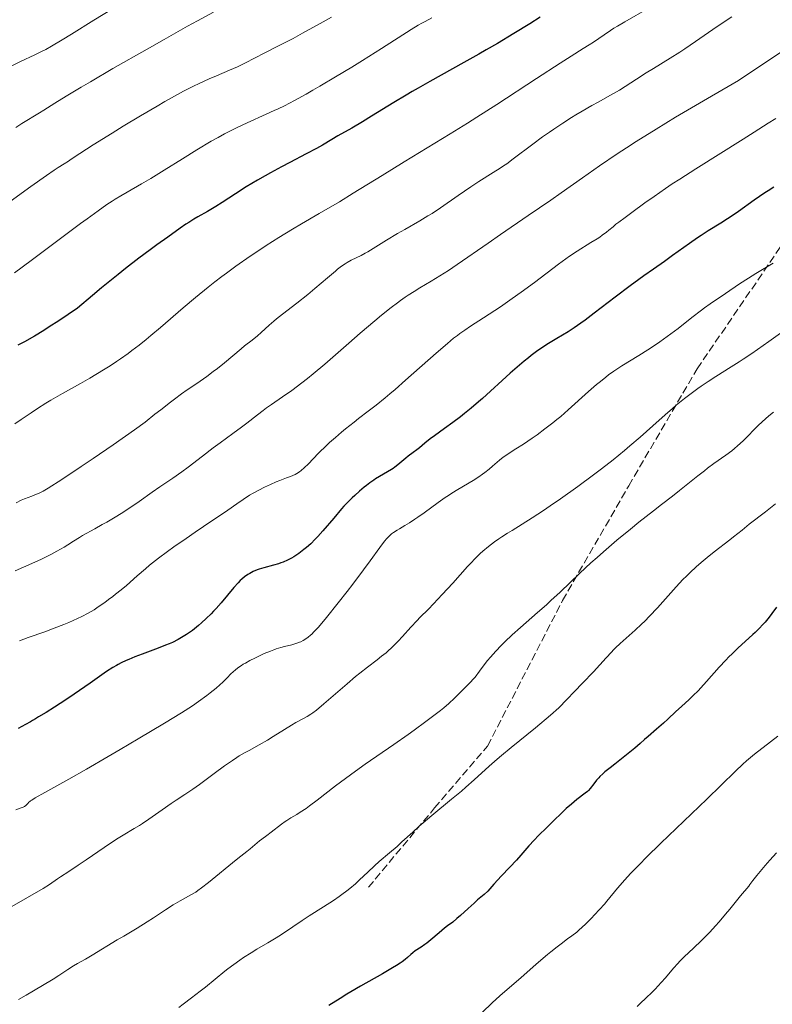
# Model space of a CAD drawing. Units: metres. Extents: x 647785 to 651233, y 4757786 to 4760173.
# Drawn here: x 648067 to 648238, y 4758963 to 4759186 of the extents above; entities that cross this region are included whole.
import ezdxf

# ---------------------------------------------------------------- set-up
doc = ezdxf.new("R2010")
doc.units = ezdxf.units.M
doc.header["$MEASUREMENT"] = 0
doc.linetypes.add('DGN Style 3', pattern=[2.435891, 1.739922, -0.695969])
for name, color, linetype, lineweight in [('Curva de nivel directora', 30, 'Continuous', 30), ('Curva de nivel intermedia', 30, 'Continuous', 0), ('Senda', 7, 'DGN Style 3', 0)]:
    doc.layers.add(name, color=color, linetype=linetype, lineweight=lineweight)

msp = doc.modelspace()

# ---------------------------------------------------------------- linework, layer by layer
at = {"layer": 'Curva de nivel directora', "color": 30, "linetype": 'Continuous', "lineweight": 30, "flags": 128}
for points, elevation in [([(648185.4, 4759186.32), (648183.03, 4759184.81), (648179.4, 4759182.55), (648175.67, 4759180.32), (648173.15, 4759178.85), (648171.45, 4759177.88), (648168.05, 4759175.98), (648160.33, 4759171.73), (648157.68, 4759170.22), (648156.33, 4759169.43), (648154.96, 4759168.62), (648152.22, 4759166.96), (648147.16, 4759163.82), (648145.06, 4759162.53), (648142.66, 4759161.11), (648139.54, 4759159.37), (648138.17, 4759158.57), (648136.03, 4759157.31), (648134.7, 4759156.56), (648132.29, 4759155.28), (648128.6, 4759153.35), (648126.71, 4759152.35), (648124.25, 4759151.02), (648123.05, 4759150.35)], 1175), ([(648123.05, 4759150.35), (648121.29, 4759149.34), (648118.74, 4759147.8), (648116.29, 4759146.25), (648113.25, 4759144.28), (648111.86, 4759143.4), (648109.96, 4759142.26), (648107.8, 4759141.03), (648106.87, 4759140.49), (648105.7, 4759139.78), (648105.03, 4759139.35), (648103.78, 4759138.49), (648100.94, 4759136.46), (648098.48, 4759134.68), (648097, 4759133.58), (648094.43, 4759131.64), (648091.41, 4759129.29), (648089.73, 4759127.95), (648085.97, 4759124.91), (648083.9, 4759123.2), (648080.53, 4759120.37), (648076.27, 4759117.48), (648074.11, 4759116.08), (648072.89, 4759115.31), (648070.73, 4759114.02), (648068.45, 4759112.74), (648066.98, 4759111.95)], 1175), ([(648238.3, 4759147.77), (648237.02, 4759146.96), (648236.31, 4759146.5), (648233.88, 4759144.79), (648230.32, 4759142.25), (648228.63, 4759141.08), (648227.84, 4759140.57), (648226.35, 4759139.63), (648223.46, 4759137.86), (648221.88, 4759136.84), (648221.03, 4759136.26), (648219.2, 4759134.98), (648215.4, 4759132.24), (648213.58, 4759130.94), (648211.08, 4759129.21), (648208.88, 4759127.69), (648207.71, 4759126.86), (648205.76, 4759125.43), (648202.35, 4759122.83), (648197.62, 4759119.17), (648195.53, 4759117.6), (648194.62, 4759116.94), (648193.04, 4759115.86), (648191.68, 4759114.99), (648189.14, 4759113.49), (648187.27, 4759112.33), (648186.23, 4759111.66), (648184.55, 4759110.49), (648183.34, 4759109.58), (648182.71, 4759109.09), (648181.72, 4759108.3), (648180.69, 4759107.44), (648178.55, 4759105.57), (648172.28, 4759099.89), (648171.37, 4759099.09), (648169.71, 4759097.66), (648168.23, 4759096.44)], 1200), ([(648168.23, 4759096.44), (648167.3, 4759095.71), (648165.55, 4759094.39), (648163.66, 4759093.03), (648161.38, 4759091.41), (648160.42, 4759090.7), (648159.24, 4759089.76), (648158, 4759088.72), (648157.44, 4759088.26), (648156.6, 4759087.61), (648155.47, 4759086.77), (648154.91, 4759086.33), (648153.14, 4759084.82), (648152.44, 4759084.29), (648152.07, 4759084.02), (648151.66, 4759083.76), (648150.8, 4759083.23), (648148.96, 4759082.17), (648148.06, 4759081.62), (648147.63, 4759081.34), (648146.79, 4759080.76), (648145.99, 4759080.16), (648145.47, 4759079.75), (648144.42, 4759078.87), (648143.35, 4759077.91), (648142.78, 4759077.38), (648141.88, 4759076.48), (648140.9, 4759075.43), (648140.36, 4759074.83), (648138.6, 4759072.78), (648136.13, 4759069.87), (648134.96, 4759068.56), (648134.4, 4759067.97), (648133.38, 4759066.96), (648132.43, 4759066.11), (648131.83, 4759065.62), (648130.67, 4759064.76), (648129.54, 4759064.01), (648128.97, 4759063.67), (648128.07, 4759063.2), (648127.12, 4759062.79), (648126.61, 4759062.6), (648126.07, 4759062.43), (648124.96, 4759062.11), (648122.71, 4759061.5), (648121.67, 4759061.18), (648121.19, 4759061), (648120.32, 4759060.62), (648119.57, 4759060.23), (648119.12, 4759059.96), (648118.35, 4759059.43), (648117.71, 4759058.92), (648117.4, 4759058.63), (648116.89, 4759058.11), (648115.94, 4759057.02), (648113.04, 4759053.56), (648111.91, 4759052.28), (648111.35, 4759051.67), (648110.79, 4759051.08), (648109.69, 4759050), (648108.61, 4759049.01), (648107.91, 4759048.41), (648106.54, 4759047.32), (648105.64, 4759046.66), (648105.19, 4759046.35), (648104.48, 4759045.9), (648103.33, 4759045.24), (648102.02, 4759044.59), (648101.28, 4759044.26), (648100.48, 4759043.93), (648098.75, 4759043.25), (648095.14, 4759041.91), (648093.51, 4759041.29), (648092.11, 4759040.73), (648091.5, 4759040.47), (648090.39, 4759039.95), (648089.73, 4759039.61), (648089.31, 4759039.37), (648088.49, 4759038.89), (648087.09, 4759037.96), (648083.39, 4759035.32), (648079.77, 4759032.84), (648077.87, 4759031.56), (648075.3, 4759029.9), (648073.4, 4759028.73), (648071.66, 4759027.72), (648070.97, 4759027.29), (648070.29, 4759026.85), (648069.81, 4759026.55), (648068.72, 4759025.96), (648067.02, 4759025.1)], 1200), ([(648238.9, 4759052.55), (648237.86, 4759051.1), (648237.26, 4759050.3), (648236.34, 4759049.2), (648235.84, 4759048.63), (648235.01, 4759047.75), (648234.09, 4759046.85), (648233.6, 4759046.39), (648230.18, 4759043.29), (648228.85, 4759042.02), (648228.16, 4759041.32), (648227.44, 4759040.56), (648225.96, 4759038.95), (648223.05, 4759035.69), (648221.75, 4759034.26), (648221.15, 4759033.64), (648220.08, 4759032.56), (648219.12, 4759031.66), (648217.38, 4759030.09), (648216.1, 4759028.89), (648214.29, 4759027.18), (648213.31, 4759026.29), (648211.77, 4759024.94), (648209.81, 4759023.28), (648208.99, 4759022.57), (648208.03, 4759021.71), (648206.84, 4759020.63), (648206.08, 4759019.99), (648204.58, 4759018.8), (648202.29, 4759017.02), (648201.22, 4759016.18), (648200.05, 4759015.23), (648199.56, 4759014.8), (648198.92, 4759014.21), (648198.65, 4759013.93), (648198.15, 4759013.38), (648197.51, 4759012.55), (648196.72, 4759011.5), (648196.3, 4759011.03)], 1225), ([(648196.3, 4759011.03), (648196.08, 4759010.81), (648195.59, 4759010.4), (648193.7, 4759008.97), (648192.46, 4759007.96), (648191.29, 4759006.93), (648190.71, 4759006.4), (648189.87, 4759005.62), (648188.77, 4759004.53), (648187.48, 4759003.21), (648186.88, 4759002.61), (648185.02, 4759000.86), (648183.98, 4758999.79), (648182.8, 4758998.45), (648181.02, 4758996.36), (648180.04, 4758995.26), (648178.49, 4758993.63), (648176.55, 4758991.64), (648175.76, 4758990.81), (648174.86, 4758989.79), (648173.96, 4758988.73), (648173.5, 4758988.23), (648172.64, 4758987.45), (648171.2, 4758986.24), (648170.37, 4758985.52), (648169.03, 4758984.29), (648167.28, 4758982.67), (648166.51, 4758981.98), (648165.54, 4758981.2), (648164.36, 4758980.32), (648163.68, 4758979.79), (648162.44, 4758978.74), (648160.59, 4758977.16), (648159.67, 4758976.44), (648159.24, 4758976.12), (648158.43, 4758975.55), (648157.07, 4758974.65), (648156.54, 4758974.24), (648156.08, 4758973.83), (648155.33, 4758973.16), (648154.79, 4758972.72), (648154.07, 4758972.2), (648153.62, 4758971.9), (648152.83, 4758971.39), (648151.89, 4758970.81), (648149.63, 4758969.49), (648144.64, 4758966.65), (648142.45, 4758965.38), (648141.54, 4758964.84), (648140.03, 4758963.9), (648137.49, 4758962.27)], 1225)]:
    msp.add_lwpolyline(points, dxfattribs=dict(at, elevation=elevation))
at = {"layer": 'Curva de nivel intermedia', "color": 30, "linetype": 'Continuous', "lineweight": 0, "flags": 128}
for points, elevation in [([(648088.44, 4759188.21), (648084.22, 4759185.64), (648079.12, 4759182.46), (648077.02, 4759181.16), (648074.61, 4759179.71), (648073.32, 4759178.98), (648072.51, 4759178.55), (648070.82, 4759177.73), (648067.6, 4759176.23), (648065.59, 4759175.25)], 1155), ([(648210.04, 4759188.41), (648204.57, 4759185.26), (648202.87, 4759184.25), (648202.07, 4759183.76), (648201.29, 4759183.27), (648199.86, 4759182.32), (648197.43, 4759180.64), (648196.45, 4759179.98), (648195.13, 4759179.15), (648192.36, 4759177.43), (648189.92, 4759175.88), (648184.52, 4759172.35), (648175.54, 4759166.5), (648171.04, 4759163.62), (648168.93, 4759162.29), (648164.99, 4759159.85), (648154.55, 4759153.51), (648149.55, 4759150.42), (648143.01, 4759146.37), (648139.85, 4759144.46), (648135.27, 4759141.77), (648131.26, 4759139.44), (648129.23, 4759138.24), (648126.14, 4759136.35), (648123.29, 4759134.54), (648121.85, 4759133.59), (648119.67, 4759132.12), (648116.41, 4759129.84), (648114.27, 4759128.27), (648113.22, 4759127.48), (648111.66, 4759126.3), (648110.15, 4759125.1), (648107.23, 4759122.72), (648104.45, 4759120.38), (648099.29, 4759115.95), (648097.14, 4759114.13), (648096.07, 4759113.25), (648094.47, 4759111.97), (648092.83, 4759110.71), (648091.99, 4759110.09), (648090.25, 4759108.85), (648089.33, 4759108.23), (648087.91, 4759107.3), (648086.41, 4759106.35), (648083.27, 4759104.48), (648081.15, 4759103.25), (648077.1, 4759100.96), (648074.46, 4759099.45), (648073.34, 4759098.78), (648071.46, 4759097.61), (648069.97, 4759096.63), (648067.72, 4759095.08), (648066.29, 4759094.14)], 1180), ([(648111.32, 4759187.39), (648107.72, 4759185.46), (648105.45, 4759184.21), (648100.15, 4759181.24), (648096.28, 4759179.05), (648088.54, 4759174.62), (648083.45, 4759171.66), (648081.32, 4759170.4), (648077.9, 4759168.35), (648075.36, 4759166.78), (648072.9, 4759165.24), (648071.9, 4759164.62), (648067.87, 4759162.16), (648066.51, 4759161.29)], 1160), ([(648138.04, 4759186.27), (648135.52, 4759184.88), (648131.5, 4759182.63), (648129.36, 4759181.48), (648126.23, 4759179.84), (648122.54, 4759177.98), (648121.08, 4759177.24), (648118.14, 4759175.7), (648116.77, 4759175.04), (648114.97, 4759174.25), (648112, 4759173), (648110.37, 4759172.3), (648108.06, 4759171.26), (648106.76, 4759170.63), (648104.54, 4759169.5), (648101.84, 4759168.04), (648100.27, 4759167.15), (648098.54, 4759166.15), (648094.75, 4759163.92), (648090.83, 4759161.55), (648088.33, 4759160.02), (648084.07, 4759157.37), (648081.04, 4759155.42), (648079.08, 4759154.07), (648078.47, 4759153.66), (648077.46, 4759153.03), (648076.14, 4759152.21), (648075.24, 4759151.62), (648073.5, 4759150.42), (648069.93, 4759147.89), (648064.4, 4759143.89)], 1165), ([(648160.83, 4759186.15), (648159.3, 4759185.34), (648158.52, 4759184.91), (648157.74, 4759184.46), (648156.11, 4759183.46), (648149.44, 4759179.2), (648145.06, 4759176.46), (648142.65, 4759174.98), (648138.98, 4759172.75)], 1170), ([(648228.8, 4759186.4), (648225.52, 4759184.14), (648220.6, 4759180.74), (648218.18, 4759179.11), (648217.02, 4759178.36), (648214.85, 4759176.99), (648211.05, 4759174.67), (648209.41, 4759173.66), (648207.24, 4759172.26), (648204.65, 4759170.54), (648203.36, 4759169.74), (648202.7, 4759169.35), (648201.34, 4759168.58), (648198.51, 4759167.05), (648197.06, 4759166.26), (648194.89, 4759165.01), (648193.43, 4759164.14), (648192.45, 4759163.53), (648190.47, 4759162.26), (648188.46, 4759160.93), (648187.45, 4759160.23), (648185.93, 4759159.16), (648183.67, 4759157.51), (648179.26, 4759154.15), (648177.78, 4759153.08), (648177.03, 4759152.56), (648176.27, 4759152.06), (648174.72, 4759151.07), (648171.43, 4759149.02), (648169.64, 4759147.86), (648166.76, 4759145.88), (648162.79, 4759143.11), (648160.86, 4759141.82), (648159.92, 4759141.23), (648158.11, 4759140.15), (648154.68, 4759138.19), (648153.01, 4759137.23), (648150.55, 4759135.74), (648147.55, 4759133.87), (648146.29, 4759133.11), (648145.73, 4759132.8)], 1185), ([(648240.97, 4759179), (648231.11, 4759172.48), (648230.31, 4759171.97), (648228.89, 4759171.11), (648223.29, 4759167.88), (648218.74, 4759165.21), (648216.03, 4759163.59), (648211.65, 4759160.93), (648207.16, 4759158.11), (648204.96, 4759156.7), (648202.83, 4759155.3), (648198.78, 4759152.56), (648194.96, 4759149.9), (648190.14, 4759146.49), (648187.8, 4759144.85), (648182.68, 4759141.31), (648176.37, 4759137.02), (648173.56, 4759135.09), (648166.59, 4759130.24), (648164.57, 4759128.9), (648163.59, 4759128.27), (648162.62, 4759127.66), (648160.68, 4759126.49), (648158.09, 4759124.94), (648156.78, 4759124.13), (648155.44, 4759123.26), (648154.77, 4759122.81), (648153.74, 4759122.08), (648153.04, 4759121.58), (648151.62, 4759120.51), (648149.4, 4759118.75), (648147.86, 4759117.48), (648144.59, 4759114.68), (648141.97, 4759112.39), (648138.35, 4759109.22), (648136.54, 4759107.66), (648133.88, 4759105.43), (648132.6, 4759104.4), (648131.37, 4759103.44), (648129.05, 4759101.71), (648126.93, 4759100.21), (648124.45, 4759098.49), (648123.36, 4759097.72), (648122.61, 4759097.18), (648121.27, 4759096.15), (648118.88, 4759094.26), (648117.69, 4759093.33), (648115.73, 4759091.9), (648112.82, 4759089.83), (648111.25, 4759088.68), (648108.81, 4759086.82), (648105.6, 4759084.33), (648104.11, 4759083.22)], 1190), ([(648138.98, 4759172.75), (648135.46, 4759170.66), (648133.84, 4759169.72), (648132.35, 4759168.87), (648129.72, 4759167.42), (648127.42, 4759166.23), (648126.01, 4759165.54), (648125.1, 4759165.1), (648123.29, 4759164.28), (648118.95, 4759162.36), (648116.51, 4759161.22), (648114.74, 4759160.33), (648113.81, 4759159.84), (648112.35, 4759159.04), (648110.81, 4759158.15), (648107.56, 4759156.21), (648104.27, 4759154.17), (648100.14, 4759151.58), (648098.33, 4759150.45), (648097.11, 4759149.72), (648095.03, 4759148.49), (648091.77, 4759146.64), (648090.34, 4759145.81), (648089.02, 4759145.01), (648088.32, 4759144.57), (648087.18, 4759143.81), (648085.17, 4759142.42), (648082.68, 4759140.62), (648081.21, 4759139.53), (648070.02, 4759131.11), (648066.22, 4759128.31)], 1170), ([(648238.81, 4759163.35), (648237.07, 4759162.28), (648233.85, 4759160.21), (648231.4, 4759158.66), (648220.68, 4759151.95), (648216.99, 4759149.59), (648215.31, 4759148.5), (648213.78, 4759147.48), (648211.18, 4759145.68), (648209.1, 4759144.19), (648206.14, 4759141.98), (648204.64, 4759140.88), (648203.17, 4759139.82), (648202.54, 4759139.34), (648201.9, 4759138.8), (648200.95, 4759138.01), (648200.4, 4759137.57), (648199.43, 4759136.85), (648198.87, 4759136.46), (648198.26, 4759136.06), (648196.88, 4759135.19), (648193.73, 4759133.22), (648192.05, 4759132.1), (648191.21, 4759131.52), (648189.52, 4759130.29), (648184.11, 4759126.18), (648181.09, 4759123.97), (648179.03, 4759122.51), (648176.36, 4759120.67), (648175.1, 4759119.82), (648172.54, 4759118.15), (648169.59, 4759116.26), (648168.27, 4759115.37), (648167.16, 4759114.58), (648166.6, 4759114.16), (648165.74, 4759113.5), (648164.34, 4759112.35), (648161.78, 4759110.14), (648154.87, 4759103.99), (648152.47, 4759101.9), (648151.32, 4759100.92), (648150.24, 4759100.02), (648148.23, 4759098.39), (648146.41, 4759096.98), (648144.22, 4759095.3), (648143.2, 4759094.52), (648141.26, 4759092.98), (648140.33, 4759092.21), (648138.97, 4759091.05), (648137.65, 4759089.86), (648137, 4759089.25), (648135.08, 4759087.37), (648132.82, 4759085.08), (648131.9, 4759084.18), (648131.16, 4759083.52), (648130.84, 4759083.26), (648130.22, 4759082.86), (648129.8, 4759082.64), (648128.81, 4759082.22), (648127.86, 4759081.86), (648126.34, 4759081.29), (648125.51, 4759080.96), (648124.21, 4759080.41), (648123.54, 4759080.1), (648122.88, 4759079.79), (648121.58, 4759079.11), (648120.32, 4759078.41), (648119.52, 4759077.93), (648118.04, 4759077), (648116.6, 4759076.01), (648114.58, 4759074.58), (648113.33, 4759073.71), (648110.97, 4759072.12), (648107.15, 4759069.57), (648105.09, 4759068.16), (648102.3, 4759066.21), (648100.91, 4759065.21), (648098.85, 4759063.67), (648096.85, 4759062.08), (648095.89, 4759061.28), (648094.02, 4759059.66), (648091.6, 4759057.51), (648090.37, 4759056.48), (648089.12, 4759055.49), (648088.48, 4759055.01), (648087.49, 4759054.32), (648086.69, 4759053.66), (648086.12, 4759053.24), (648084.89, 4759052.41), (648084.24, 4759052), (648082.88, 4759051.22), (648081.46, 4759050.48), (648080.49, 4759050.01)], 1195), ([(648145.73, 4759132.8), (648144.76, 4759132.28), (648142.54, 4759131.2), (648141.63, 4759130.7), (648141.15, 4759130.4), (648140.37, 4759129.86), (648139.46, 4759129.16), (648138.95, 4759128.75), (648137.18, 4759127.23), (648134.31, 4759124.76), (648132.72, 4759123.44), (648130.21, 4759121.47), (648127, 4759119.01), (648125.61, 4759117.91), (648125, 4759117.4), (648123.92, 4759116.46), (648122.15, 4759114.83), (648121.33, 4759114.1), (648120.07, 4759113.06), (648118.38, 4759111.77), (648117.59, 4759111.14), (648113.84, 4759107.98), (648112.2, 4759106.68), (648111.28, 4759105.97), (648109.81, 4759104.88), (648107.52, 4759103.26), (648105.38, 4759101.81), (648104.08, 4759100.9), (648102.49, 4759099.74), (648101.55, 4759099.04), (648099.35, 4759097.33), (648098.05, 4759096.3), (648095.83, 4759094.51), (648093.39, 4759092.75), (648088.58, 4759089.38), (648084.08, 4759086.29), (648081.36, 4759084.47), (648076.94, 4759081.53), (648073.87, 4759079.56), (648072.68, 4759078.84), (648072.12, 4759078.54), (648071.81, 4759078.39), (648071.23, 4759078.15), (648070.13, 4759077.74), (648068.5, 4759077.14), (648067.7, 4759076.8), (648066.57, 4759076.24)], 1185), ([(648238.18, 4759130.56), (648234.28, 4759128.2), (648232.6, 4759127.16), (648230.57, 4759125.84), (648227.4, 4759123.63), (648223.92, 4759121.31)], 1205), ([(648223.92, 4759121.31), (648222.61, 4759120.38), (648221.92, 4759119.88), (648219.74, 4759118.2), (648216.62, 4759115.75), (648214.98, 4759114.51), (648214.15, 4759113.9), (648212.49, 4759112.72), (648210.84, 4759111.61), (648209.77, 4759110.91), (648207.75, 4759109.62), (648203.87, 4759107.23), (648202.09, 4759106.05), (648200.89, 4759105.19), (648200.27, 4759104.73), (648199.01, 4759103.74), (648198.15, 4759103.02), (648196.32, 4759101.45), (648191.73, 4759097.29), (648190.03, 4759095.82), (648189.16, 4759095.09), (648188.26, 4759094.37), (648186.45, 4759092.97), (648184.68, 4759091.66), (648183.56, 4759090.87), (648181.57, 4759089.52), (648179.84, 4759088.43), (648178.11, 4759087.36), (648177.34, 4759086.83), (648176.95, 4759086.54), (648176.16, 4759085.9), (648174.57, 4759084.53), (648173.8, 4759083.86), (648172.79, 4759083.07), (648172.29, 4759082.69), (648171.49, 4759082.14), (648170.16, 4759081.3), (648166.72, 4759079.27), (648165.34, 4759078.39), (648164.6, 4759077.91), (648163.84, 4759077.39), (648162.27, 4759076.27), (648159.11, 4759073.98), (648157.66, 4759072.96), (648156.99, 4759072.51), (648155.77, 4759071.72), (648154.7, 4759071.06), (648153.49, 4759070.35), (648152.98, 4759070.04), (648152.1, 4759069.47), (648151.7, 4759069.18), (648151.13, 4759068.67), (648150.52, 4759068.03), (648150.19, 4759067.64), (648149.84, 4759067.19), (648149.03, 4759066.1), (648146.83, 4759063.06), (648145.33, 4759061.03), (648142.91, 4759057.81), (648141.59, 4759056.09), (648139.61, 4759053.55), (648136.97, 4759050.24), (648136.24, 4759049.37), (648135.04, 4759047.98), (648134.1, 4759046.98), (648133.59, 4759046.48), (648133.29, 4759046.2), (648132.75, 4759045.75), (648132.02, 4759045.22), (648131.67, 4759045.01), (648131.13, 4759044.73), (648130.84, 4759044.61), (648130.21, 4759044.38), (648129.1, 4759044.06), (648127.45, 4759043.64), (648126.62, 4759043.42), (648125.56, 4759043.11), (648125.03, 4759042.93), (648124.21, 4759042.62), (648122.83, 4759042.05), (648121.43, 4759041.4), (648120.69, 4759041.03), (648119.59, 4759040.47), (648118.55, 4759039.9), (648118.08, 4759039.62), (648117.64, 4759039.35), (648116.87, 4759038.82), (648116.21, 4759038.33), (648115.83, 4759038.01), (648115.16, 4759037.37), (648114.47, 4759036.66), (648113.43, 4759035.58), (648112.75, 4759034.95), (648111.92, 4759034.23), (648110.57, 4759033.15), (648109.81, 4759032.57), (648107.9, 4759031.17), (648106.58, 4759030.24), (648105.73, 4759029.68), (648104.07, 4759028.62), (648100.25, 4759026.28)], 1205), ([(648239.82, 4759114.65), (648237.17, 4759112.8), (648233.33, 4759110.09), (648231.4, 4759108.78), (648230.47, 4759108.17), (648228.66, 4759107.01), (648225.16, 4759104.83), (648223.43, 4759103.71), (648221.87, 4759102.66), (648221.09, 4759102.1), (648219.9, 4759101.24), (648218.08, 4759099.86), (648216.22, 4759098.35), (648215.27, 4759097.55), (648214.31, 4759096.72), (648212.33, 4759094.96), (648208.05, 4759091.13), (648205.71, 4759089.11), (648204.47, 4759088.07), (648201.9, 4759085.99), (648199.24, 4759083.91), (648197.45, 4759082.54), (648193.87, 4759079.9), (648190.01, 4759077.15), (648187.63, 4759075.5), (648186.16, 4759074.5), (648183.57, 4759072.79), (648181.29, 4759071.35), (648178.99, 4759069.95), (648177.98, 4759069.33), (648176.67, 4759068.49), (648176.01, 4759068.05), (648175.04, 4759067.37), (648173.62, 4759066.31), (648172.38, 4759065.29), (648171.73, 4759064.71), (648170.7, 4759063.71), (648169.54, 4759062.5)], 1210), ([(648238.28, 4759096.8), (648237.6, 4759096.25), (648236.56, 4759095.37), (648235.5, 4759094.39), (648234.94, 4759093.86), (648231.35, 4759090.28), (648230.08, 4759089.1), (648229.43, 4759088.54), (648228.79, 4759088.01), (648227.48, 4759087.01), (648224.76, 4759085.1), (648223.32, 4759084.06), (648222.58, 4759083.5), (648221.07, 4759082.33), (648216.96, 4759078.99), (648215.38, 4759077.76), (648212.9, 4759075.87), (648211.07, 4759074.44), (648207.75, 4759071.81), (648205.82, 4759070.25), (648202.76, 4759067.73), (648199.71, 4759065.14), (648198.25, 4759063.86), (648196.87, 4759062.63), (648194.33, 4759060.26), (648189.87, 4759055.98), (648187.81, 4759054.05), (648186.8, 4759053.13), (648184.79, 4759051.36), (648180.88, 4759047.99), (648178.99, 4759046.29), (648177.34, 4759044.72), (648176.53, 4759043.91), (648175.31, 4759042.61), (648174.08, 4759041.23), (648173.46, 4759040.49), (648172.22, 4759038.92), (648171.58, 4759038.08), (648170.62, 4759036.74)], 1215), ([(648104.11, 4759083.22), (648102.07, 4759081.78), (648099.19, 4759079.83), (648097.45, 4759078.61), (648094.5, 4759076.51), (648092.62, 4759075.23), (648090.36, 4759073.78), (648089.06, 4759072.99), (648087.14, 4759071.87), (648086.1, 4759071.27), (648084.41, 4759070.34), (648081.6, 4759068.85), (648080.93, 4759068.39), (648079.61, 4759067.51), (648078.31, 4759066.7), (648077.47, 4759066.19), (648075.81, 4759065.25), (648074.61, 4759064.61), (648073.82, 4759064.21), (648072.3, 4759063.46), (648070.15, 4759062.47), (648066.33, 4759060.8)], 1190), ([(648238.7, 4759076.02), (648237.92, 4759075.37), (648236.48, 4759074.21), (648232.77, 4759071.37), (648231.14, 4759070.06), (648229.22, 4759068.48), (648228.39, 4759067.81)], 1220), ([(648228.39, 4759067.81), (648224.82, 4759065.13), (648223.21, 4759063.85), (648222.3, 4759063.09), (648220.82, 4759061.8), (648219.28, 4759060.37), (648218.5, 4759059.61), (648217.72, 4759058.81), (648216.19, 4759057.17), (648211.97, 4759052.43), (648210.18, 4759050.52), (648209.07, 4759049.4), (648208.35, 4759048.7), (648206.9, 4759047.36), (648203.53, 4759044.35), (648202.47, 4759043.36), (648201.98, 4759042.87), (648201.5, 4759042.37), (648200.32, 4759041.08), (648197.42, 4759037.94), (648194.99, 4759035.36), (648189.63, 4759029.74), (648187.72, 4759028.11), (648184.29, 4759025.25), (648178.77, 4759020.76), (648176.58, 4759018.95), (648175.6, 4759018.11), (648173.8, 4759016.52), (648170.41, 4759013.43), (648168.54, 4759011.77), (648167.51, 4759010.89), (648165.3, 4759009.04), (648160.82, 4759005.33), (648158.84, 4759003.67), (648157.97, 4759002.92), (648156.47, 4759001.58), (648154.04, 4758999.35), (648152.94, 4758998.35), (648151.22, 4758996.87), (648148.91, 4758994.92), (648147.81, 4758993.96), (648146.3, 4758992.55), (648144.43, 4758990.75), (648143.5, 4758989.89), (648142.22, 4758988.8), (648141.53, 4758988.25), (648140.42, 4758987.42), (648139.82, 4758987), (648138.5, 4758986.1), (648136.24, 4758984.64), (648133, 4758982.58), (648131.44, 4758981.57), (648129.31, 4758980.15), (648126.76, 4758978.42), (648125.52, 4758977.62), (648123.67, 4758976.5), (648121.15, 4758975.03), (648119.88, 4758974.26), (648118.16, 4758973.16), (648117.29, 4758972.57), (648115.95, 4758971.62), (648114.58, 4758970.59), (648113.87, 4758970.04), (648111.67, 4758968.25), (648109.5, 4758966.47), (648108.31, 4758965.52), (648106.37, 4758964), (648104.46, 4758962.58), (648103.45, 4758961.86)], 1220), ([(648169.54, 4759062.5), (648168.9, 4759061.79), (648165.6, 4759058.03), (648163.19, 4759055.41), (648161.18, 4759053.31), (648160.03, 4759052.15), (648158.12, 4759050.24), (648157.46, 4759049.56), (648156.07, 4759048.06), (648154.15, 4759045.92), (648153.16, 4759044.86), (648152.17, 4759043.85), (648151.68, 4759043.37), (648150.93, 4759042.69), (648150.43, 4759042.25), (648149.43, 4759041.43), (648148.4, 4759040.62), (648146.23, 4759038.98), (648144.47, 4759037.61), (648143.53, 4759036.85), (648141.6, 4759035.22), (648136.35, 4759030.66), (648134.65, 4759029.25), (648133.82, 4759028.62), (648133.36, 4759028.3), (648132.52, 4759027.79), (648131.54, 4759027.25), (648129.98, 4759026.4), (648129.04, 4759025.85), (648127.38, 4759024.82), (648124.88, 4759023.24), (648123.59, 4759022.45), (648121.7, 4759021.37), (648119.39, 4759020.11), (648118.38, 4759019.55), (648117.17, 4759018.85), (648116.58, 4759018.48), (648115.62, 4759017.85), (648113.85, 4759016.6), (648111.51, 4759014.88), (648108.12, 4759012.39), (648106.62, 4759011.32), (648104.85, 4759010.13), (648102.87, 4759008.85), (648101.76, 4759008.1), (648099.69, 4759006.65), (648096.64, 4759004.49), (648095.22, 4759003.53), (648094.57, 4759003.11), (648093.36, 4759002.38), (648090.88, 4759000.92), (648089.36, 4758999.97), (648086.54, 4758998.1), (648082.49, 4758995.31), (648080.68, 4758994.07), (648078.56, 4758992.66), (648076.67, 4758991.45), (648075.99, 4758991), (648074.16, 4758989.73), (648072.68, 4758988.8), (648065.59, 4758984.74)], 1210), ([(648080.49, 4759050.01), (648078.52, 4759049.12), (648077.41, 4759048.65), (648075.21, 4759047.78), (648073.1, 4759047.01), (648069.35, 4759045.68), (648067.32, 4759044.92)], 1195), ([(648170.62, 4759036.74), (648169.11, 4759035.14), (648168.21, 4759034.21), (648166.63, 4759032.62), (648165.92, 4759031.94), (648164.65, 4759030.77), (648163.51, 4759029.78), (648162.77, 4759029.18), (648161.3, 4759028.03), (648159.48, 4759026.66), (648156.82, 4759024.72), (648155.42, 4759023.72), (648152.19, 4759021.45), (648145.68, 4759016.99), (648143.48, 4759015.43), (648142.36, 4759014.61), (648141.24, 4759013.77), (648139, 4759012.05), (648134.84, 4759008.83), (648133.07, 4759007.51), (648132.3, 4759006.97), (648130.96, 4759006.08), (648130.19, 4759005.6), (648128.86, 4759004.81), (648127.97, 4759004.26), (648127.54, 4759003.97), (648126.7, 4759003.36), (648124.4, 4759001.57), (648123.42, 4759000.84), (648122.27, 4759000.01), (648121.76, 4758999.61), (648119.64, 4758997.77), (648118.89, 4758997.2), (648117.49, 4758996.15), (648116.47, 4758995.34), (648110.18, 4758990.14), (648108.63, 4758988.93), (648107.8, 4758988.34), (648107.31, 4758988.01), (648106.34, 4758987.44), (648103.78, 4758986.04), (648102.21, 4758985.11), (648100.43, 4758983.95), (648097.76, 4758982.15), (648096.31, 4758981.22), (648094.03, 4758979.83), (648090.97, 4758978.04), (648089.49, 4758977.17), (648083.82, 4758973.68), (648082.29, 4758972.8), (648080.46, 4758971.79), (648079.61, 4758971.28), (648078.32, 4758970.46), (648076.29, 4758969.11), (648074.97, 4758968.28), (648072.54, 4758966.79), (648068.89, 4758964.67), (648067.11, 4758963.68)], 1215), ([(648100.25, 4759026.28), (648094.23, 4759022.71), (648090.18, 4759020.33), (648087.41, 4759018.69), (648082.54, 4759015.86), (648078.56, 4759013.59), (648073.08, 4759010.55), (648070.91, 4759009.33), (648070.13, 4759008.86), (648069.82, 4759008.65), (648069.67, 4759008.54), (648069.45, 4759008.34), (648069.24, 4759008.1), (648068.94, 4759007.77), (648068.78, 4759007.62), (648068.5, 4759007.4), (648068.34, 4759007.3), (648068.17, 4759007.22), (648067.76, 4759007.06), (648066.54, 4759006.66)], 1205), ([(648239.22, 4759023.37), (648237.58, 4759022.07), (648233.96, 4759019.23), (648232.17, 4759017.74), (648231.32, 4759017), (648229.64, 4759015.44), (648223.12, 4759009.05), (648212.74, 4758999.09), (648209.4, 4758995.82), (648207.94, 4758994.35), (648206.65, 4758993.02), (648205.88, 4758992.21), (648204.54, 4758990.75), (648202.93, 4758988.9), (648200.49, 4758985.96), (648199.92, 4758985.29), (648198.79, 4758984.02), (648197.69, 4758982.84), (648197, 4758982.12), (648195.77, 4758980.88), (648194.77, 4758979.91), (648194.32, 4758979.51), (648193.66, 4758978.94), (648192.53, 4758978.06), (648191.6, 4758977.37), (648190.1, 4758976.26), (648189.24, 4758975.61), (648187.8, 4758974.47), (648187.01, 4758973.82), (648184.43, 4758971.63), (648180.99, 4758968.59), (648179.51, 4758967.29), (648176.22, 4758964.47), (648174.47, 4758962.88), (648172.19, 4758960.68)], 1230), ([(648238.92, 4758996.87), (648237.43, 4758995.24), (648236.36, 4758994.01), (648234.47, 4758991.76), (648233.59, 4758990.63), (648232.91, 4758989.7), (648232.63, 4758989.33), (648230.74, 4758987.13), (648229.86, 4758986.01), (648228.36, 4758984.11), (648227.41, 4758982.96), (648225.92, 4758981.24), (648225.1, 4758980.32), (648223.83, 4758978.95), (648222.55, 4758977.62), (648221.93, 4758976.99), (648220.16, 4758975.3), (648218.01, 4758973.3)], 1235), ([(648218.01, 4758973.3), (648217.02, 4758972.32), (648216.54, 4758971.81), (648215.61, 4758970.77), (648213.75, 4758968.6), (648212.78, 4758967.49), (648211.4, 4758965.99), (648210.65, 4758965.23), (648209.43, 4758964.03), (648208.07, 4758962.76), (648207.34, 4758962.1)], 1235)]:
    msp.add_lwpolyline(points, dxfattribs=dict(at, elevation=elevation))
at = {"layer": 'Senda', "color": 7, "linetype": 'DGN Style 3', "lineweight": 0}
msp.add_polyline3d([(648146.44, 4758989.08, 1220.62), (648161.44, 4759007.08, 1219.73), (648173.44, 4759021.08, 1218.9), (648190.44, 4759054.08, 1215.49), (648205.44, 4759080.08, 1212.31), (648220.94, 4759106.58, 1208.62), (648247.94, 4759146.08, 1202.18), (648281.94, 4759183.08, 1196.7), (648309.44, 4759209.08, 1192.57), (648342.44, 4759245.58, 1184.98), (648367.94, 4759280.08, 1176.37), (648389.94, 4759300.08, 1171.94), (648429.94, 4759329.08, 1165.61), (648463.94, 4759344.08, 1160.51), (648502.44, 4759348.58, 1155.7), (648520.44, 4759348.58, 1152.89), (648540.94, 4759352.08, 1147.09), (648573.44, 4759367.08, 1134.07), (648601.94, 4759397.08, 1118.18), (648627.94, 4759436.58, 1103.39), (648633.94, 4759458.08, 1096.74)], dxfattribs=at)

doc.saveas('drawing.dxf')
